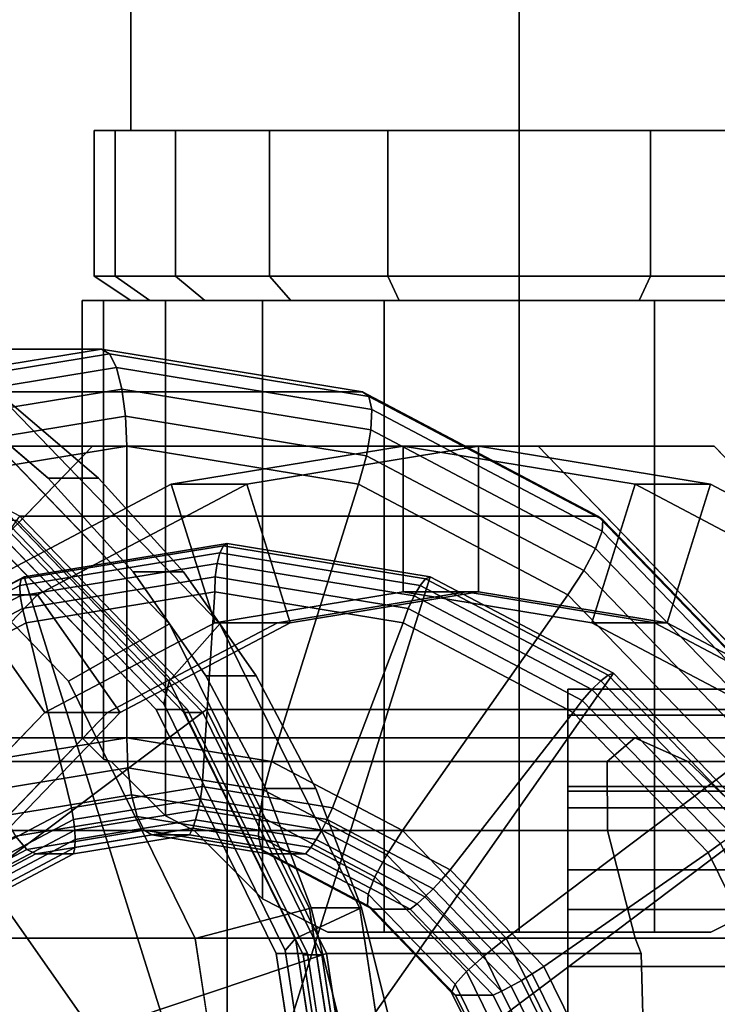
# Model space of a CAD drawing. Extents: x -62 to 376, y -116 to 57.
# Drawn here: x 3 to 17, y 5 to 25 of the extents above; entities that cross this region are included whole.
import ezdxf

# ---------------------------------------------------------------- set-up
doc = ezdxf.new("R2010")
doc.units = 0
doc.header["$MEASUREMENT"] = 0
doc.layers.add('$TD_AUDIT_GENERATED_(27)', color=7, linetype='Continuous')

# ---------------------------------------------------------------- blocks, each defined once
blk = doc.blocks.new('Block_Picture__17282')
at = {"layer": '$TD_AUDIT_GENERATED_(27)', "color": 42}
for points in [[(13, 22.5, 9.238), (13, 33.5, 9.238), (5, 33.5, 4.619), (5, 22.5, 4.619)], [(5, 22.5, 4.619), (5, 33.5, 4.619), (5, 33.5, -4.619), (5, 22.5, -4.619)], [(5, 22.5, -4.619), (5, 33.5, -4.619), (13, 33.5, -9.238), (13, 22.5, -9.238)], [(21, 22.5, 4.619), (21, 33.5, 4.619), (13, 33.5, 9.238), (13, 22.5, 9.238)], [(13, 22.5, -9.238), (13, 33.5, -9.238), (21, 33.5, -4.619), (21, 22.5, -4.619)], [(4.678, 19.5, 2.704), (4.678, 22.5, 2.704), (4.25, 22.5), (4.25, 19.5)], [(4.25, 19.5), (4.25, 22.5), (4.678, 22.5, -2.704), (4.678, 19.5, -2.704)], [(5.921, 19.5, 5.143), (5.921, 22.5, 5.143), (4.678, 22.5, 2.704), (4.678, 19.5, 2.704)], [(4.678, 19.5, -2.704), (4.678, 22.5, -2.704), (5.921, 22.5, -5.143), (5.921, 19.5, -5.143)], [(7.857, 19.5, 7.079), (7.857, 22.5, 7.079), (5.921, 22.5, 5.143), (5.921, 19.5, 5.143)], [(5.921, 19.5, -5.143), (5.921, 22.5, -5.143), (7.857, 22.5, -7.079), (7.857, 19.5, -7.079)], [(10.296, 19.5, 8.322), (10.296, 22.5, 8.322), (7.857, 22.5, 7.079), (7.857, 19.5, 7.079)], [(7.857, 19.5, -7.079), (7.857, 22.5, -7.079), (10.296, 22.5, -8.322), (10.296, 19.5, -8.322)], [(13, 19.5, 8.75), (13, 22.5, 8.75), (10.296, 22.5, 8.322), (10.296, 19.5, 8.322)], [(10.296, 19.5, -8.322), (10.296, 22.5, -8.322), (13, 22.5, -8.75), (13, 19.5, -8.75)], [(15.704, 19.5, 8.322), (15.704, 22.5, 8.322), (13, 22.5, 8.75), (13, 19.5, 8.75)], [(13, 19.5, -8.75), (13, 22.5, -8.75), (15.704, 22.5, -8.322), (15.704, 19.5, -8.322)], [(18.143, 19.5, 7.079), (18.143, 22.5, 7.079), (15.704, 22.5, 8.322), (15.704, 19.5, 8.322)], [(15.704, 19.5, -8.322), (15.704, 22.5, -8.322), (18.143, 22.5, -7.079), (18.143, 19.5, -7.079)], [(5.392, 19, 2.472), (4.678, 19.5, 2.704), (4.25, 19.5), (5, 19)], [(5, 19), (4.25, 19.5), (4.678, 19.5, -2.704), (5.392, 19, -2.472)], [(6.528, 19, 4.702), (5.921, 19.5, 5.143), (4.678, 19.5, 2.704), (5.392, 19, 2.472)], [(5.392, 19, -2.472), (4.678, 19.5, -2.704), (5.921, 19.5, -5.143), (6.528, 19, -4.702)], [(8.298, 19, 6.472), (7.857, 19.5, 7.079), (5.921, 19.5, 5.143), (6.528, 19, 4.702)], [(6.528, 19, -4.702), (5.921, 19.5, -5.143), (7.857, 19.5, -7.079), (8.298, 19, -6.472)], [(10.528, 19, 7.608), (10.296, 19.5, 8.322), (7.857, 19.5, 7.079), (8.298, 19, 6.472)], [(8.298, 19, -6.472), (7.857, 19.5, -7.079), (10.296, 19.5, -8.322), (10.528, 19, -7.608)], [(13, 19, 8), (13, 19.5, 8.75), (10.296, 19.5, 8.322), (10.528, 19, 7.608)], [(10.528, 19, -7.608), (10.296, 19.5, -8.322), (13, 19.5, -8.75), (13, 19, -8)], [(15.472, 19, 7.608), (15.704, 19.5, 8.322), (13, 19.5, 8.75), (13, 19, 8)], [(13, 19, -8), (13, 19.5, -8.75), (15.704, 19.5, -8.322), (15.472, 19, -7.608)], [(17.702, 19, 6.472), (18.143, 19.5, 7.079), (15.704, 19.5, 8.322), (15.472, 19, 7.608)], [(15.472, 19, -7.608), (15.704, 19.5, -8.322), (18.143, 19.5, -7.079), (17.702, 19, -6.472)], [(6.482, 10.521, -31.76), (6.094, 10.521, -33.209), (2.269, 14.481, -32.184), (2.657, 14.481, -30.735)], [(8.938, 5.531, -32.418), (8.55, 5.531, -33.867), (6.094, 10.521, -33.209), (6.482, 10.521, -31.76)], [(9.784, 0, -32.645), (9.396, 0, -34.094), (8.55, 5.531, -33.867), (8.938, 5.531, -32.418)]]:
    blk.add_3dface(points, dxfattribs=at)
at = {"layer": '$TD_AUDIT_GENERATED_(27)', "color": 42, "invisible_edges": 9}
for points in [[(13, 22.5), (4.678, 22.5, -2.704), (4.25, 22.5)], [(13, 22.5), (4.25, 22.5), (4.678, 22.5, 2.704)], [(13, 22.5), (5.921, 22.5, -5.143), (4.678, 22.5, -2.704)], [(13, 22.5), (4.678, 22.5, 2.704), (5.921, 22.5, 5.143)], [(13, 22.5), (13, 22.5, 9.238), (5, 22.5, 4.619)], [(13, 22.5), (5, 22.5, 4.619), (5, 22.5, -4.619)], [(13, 22.5), (5, 22.5, -4.619), (13, 22.5, -9.238)], [(13, 22.5), (7.857, 22.5, -7.079), (5.921, 22.5, -5.143)], [(13, 22.5), (5.921, 22.5, 5.143), (7.857, 22.5, 7.079)], [(13, 22.5), (10.296, 22.5, -8.322), (7.857, 22.5, -7.079)], [(13, 22.5), (7.857, 22.5, 7.079), (10.296, 22.5, 8.322)], [(13, 22.5), (13, 22.5, -8.75), (10.296, 22.5, -8.322)], [(13, 22.5), (10.296, 22.5, 8.322), (13, 22.5, 8.75)], [(13, 22.5), (21.75, 22.5), (21.322, 22.5, -2.704)], [(13, 22.5), (21.322, 22.5, -2.704), (20.079, 22.5, -5.143)], [(13, 22.5), (20.079, 22.5, -5.143), (18.143, 22.5, -7.079)], [(13, 22.5), (18.143, 22.5, -7.079), (15.704, 22.5, -8.322)], [(13, 22.5), (15.704, 22.5, -8.322), (13, 22.5, -8.75)], [(13, 22.5), (13, 22.5, 8.75), (15.704, 22.5, 8.322)], [(13, 22.5), (15.704, 22.5, 8.322), (18.143, 22.5, 7.079)], [(13, 22.5), (18.143, 22.5, 7.079), (20.079, 22.5, 5.143)], [(13, 22.5), (20.079, 22.5, 5.143), (21.322, 22.5, 2.704)], [(13, 22.5), (21.322, 22.5, 2.704), (21.75, 22.5)], [(13, 22.5), (21, 22.5, -4.619), (21, 22.5, 4.619)], [(13, 22.5), (21, 22.5, 4.619), (13, 22.5, 9.238)], [(13, 22.5), (13, 22.5, -9.238), (21, 22.5, -4.619)], [(13, 19.5), (4.678, 19.5, -2.704), (4.25, 19.5)], [(13, 19.5), (4.25, 19.5), (4.678, 19.5, 2.704)], [(13, 19.5), (4.678, 19.5, 2.704), (4.25, 19.5)], [(13, 19.5), (4.25, 19.5), (4.678, 19.5, -2.704)], [(13, 19.5), (5.921, 19.5, -5.143), (4.678, 19.5, -2.704)], [(13, 19.5), (4.678, 19.5, 2.704), (5.921, 19.5, 5.143)], [(13, 19.5), (5.921, 19.5, 5.143), (4.678, 19.5, 2.704)], [(13, 19.5), (4.678, 19.5, -2.704), (5.921, 19.5, -5.143)], [(13, 19.5), (7.857, 19.5, -7.079), (5.921, 19.5, -5.143)], [(13, 19.5), (5.921, 19.5, 5.143), (7.857, 19.5, 7.079)], [(13, 19.5), (7.857, 19.5, 7.079), (5.921, 19.5, 5.143)], [(13, 19.5), (5.921, 19.5, -5.143), (7.857, 19.5, -7.079)], [(13, 19.5), (10.296, 19.5, -8.322), (7.857, 19.5, -7.079)], [(13, 19.5), (7.857, 19.5, 7.079), (10.296, 19.5, 8.322)], [(13, 19.5), (10.296, 19.5, 8.322), (7.857, 19.5, 7.079)], [(13, 19.5), (7.857, 19.5, -7.079), (10.296, 19.5, -8.322)], [(13, 19.5), (13, 19.5, -8.75), (10.296, 19.5, -8.322)], [(13, 19.5), (10.296, 19.5, 8.322), (13, 19.5, 8.75)], [(13, 19.5), (13, 19.5, 8.75), (10.296, 19.5, 8.322)], [(13, 19.5), (10.296, 19.5, -8.322), (13, 19.5, -8.75)], [(13, 19.5), (21.75, 19.5), (21.322, 19.5, -2.704)], [(13, 19.5), (21.322, 19.5, -2.704), (20.079, 19.5, -5.143)], [(13, 19.5), (20.079, 19.5, -5.143), (18.143, 19.5, -7.079)], [(13, 19.5), (18.143, 19.5, -7.079), (15.704, 19.5, -8.322)], [(13, 19.5), (15.704, 19.5, -8.322), (13, 19.5, -8.75)], [(13, 19.5), (13, 19.5, 8.75), (15.704, 19.5, 8.322)], [(13, 19.5), (15.704, 19.5, 8.322), (18.143, 19.5, 7.079)], [(13, 19.5), (18.143, 19.5, 7.079), (20.079, 19.5, 5.143)], [(13, 19.5), (20.079, 19.5, 5.143), (21.322, 19.5, 2.704)], [(13, 19.5), (21.322, 19.5, 2.704), (21.75, 19.5)], [(13, 19.5), (21.75, 19.5), (21.322, 19.5, 2.704)], [(13, 19.5), (21.322, 19.5, 2.704), (20.079, 19.5, 5.143)], [(13, 19.5), (20.079, 19.5, 5.143), (18.143, 19.5, 7.079)], [(13, 19.5), (18.143, 19.5, 7.079), (15.704, 19.5, 8.322)], [(13, 19.5), (15.704, 19.5, 8.322), (13, 19.5, 8.75)], [(13, 19.5), (13, 19.5, -8.75), (15.704, 19.5, -8.322)], [(13, 19.5), (15.704, 19.5, -8.322), (18.143, 19.5, -7.079)], [(13, 19.5), (18.143, 19.5, -7.079), (20.079, 19.5, -5.143)], [(13, 19.5), (20.079, 19.5, -5.143), (21.322, 19.5, -2.704)], [(13, 19.5), (21.322, 19.5, -2.704), (21.75, 19.5)], [(13, 19), (5.392, 19, 2.472), (5, 19)], [(13, 19), (5, 19), (5.392, 19, -2.472)], [(13, 19), (6.528, 19, 4.702), (5.392, 19, 2.472)], [(13, 19), (5.392, 19, -2.472), (6.528, 19, -4.702)], [(13, 19), (8.298, 19, 6.472), (6.528, 19, 4.702)], [(13, 19), (6.528, 19, -4.702), (8.298, 19, -6.472)], [(13, 19), (10.528, 19, 7.608), (8.298, 19, 6.472)], [(13, 19), (8.298, 19, -6.472), (10.528, 19, -7.608)], [(13, 19), (13, 19, 8), (10.528, 19, 7.608)], [(13, 19), (10.528, 19, -7.608), (13, 19, -8)], [(13, 19), (21, 19), (20.608, 19, 2.472)], [(13, 19), (20.608, 19, 2.472), (19.472, 19, 4.702)], [(13, 19), (19.472, 19, 4.702), (17.702, 19, 6.472)], [(13, 19), (17.702, 19, 6.472), (15.472, 19, 7.608)], [(13, 19), (15.472, 19, 7.608), (13, 19, 8)], [(13, 19), (13, 19, -8), (15.472, 19, -7.608)], [(13, 19), (15.472, 19, -7.608), (17.702, 19, -6.472)], [(13, 19), (17.702, 19, -6.472), (19.472, 19, -4.702)], [(13, 19), (19.472, 19, -4.702), (20.608, 19, -2.472)], [(13, 19), (20.608, 19, -2.472), (21, 19)], [(-7.894, 0, -29.461), (2.269, 14.481, -32.184), (6.094, 10.521, -33.209)], [(-7.506, 0, -28.012), (6.482, 10.521, -31.76), (2.657, 14.481, -30.735)], [(-7.894, 0, -29.461), (6.094, 10.521, -33.209), (8.55, 5.531, -33.867)], [(-7.506, 0, -28.012), (8.938, 5.531, -32.418), (6.482, 10.521, -31.76)], [(-7.894, 0, -29.461), (8.55, 5.531, -33.867), (9.396, 0, -34.094)], [(-7.506, 0, -28.012), (9.784, 0, -32.645), (8.938, 5.531, -32.418)]]:
    blk.add_3dface(points, dxfattribs=at)
at = {"layer": '$TD_AUDIT_GENERATED_(27)', "color": 40}
for points, invisible_edges in [([(13, 19), (4.44, 19, -2.781), (4, 19)], 9), ([(13, 19), (4, 19), (4.44, 19, 2.781)], 9), ([(4.44, 19, 2.781), (4, 10), (4.44, 9.56, 2.781)], 1), ([(4.44, 19, 2.781), (4, 19), (4, 10)], 8), ([(4, 19), (4.44, 9.56, -2.781), (4, 10)], 1), ([(4, 19), (4.44, 19, -2.781), (4.44, 9.56, -2.781)], 8), ([(13, 19), (5.719, 19, -5.29), (4.44, 19, -2.781)], 9), ([(13, 19), (4.44, 19, 2.781), (5.719, 19, 5.29)], 9), ([(5.719, 19, 5.29), (4.44, 9.56, 2.781), (4.598, 9.511, 3.09)], 9), ([(5.719, 19, 5.29), (4.44, 19, 2.781), (4.44, 9.56, 2.781)], 8), ([(4.44, 19, -2.781), (5.719, 8.39, -5.29), (4.598, 9.511, -3.09)], 9), ([(4.44, 19, -2.781), (4.598, 9.511, -3.09), (4.44, 9.56, -2.781)], 1), ([(4.44, 19, -2.781), (5.719, 19, -5.29), (5.719, 8.39, -5.29)], 8), ([(5.719, 19, 5.29), (4.598, 9.511, 3.09), (5.719, 8.39, 5.29)], 1), ([(13, 19), (7.71, 19, -7.281), (5.719, 19, -5.29)], 9), ([(13, 19), (5.719, 19, 5.29), (7.71, 19, 7.281)], 9), ([(7.71, 19, 7.281), (5.719, 8.39, 5.29), (6.307, 8.09, 5.878)], 9), ([(7.71, 19, 7.281), (5.719, 19, 5.29), (5.719, 8.39, 5.29)], 8), ([(5.719, 19, -5.29), (7.71, 6.687, -7.281), (6.307, 8.09, -5.878)], 9), ([(5.719, 19, -5.29), (6.307, 8.09, -5.878), (5.719, 8.39, -5.29)], 1), ([(5.719, 19, -5.29), (7.71, 19, -7.281), (7.71, 6.687, -7.281)], 8), ([(7.71, 19, 7.281), (6.307, 8.09, 5.878), (7.71, 6.687, 7.281)], 1), ([(13, 19), (10.219, 19, -8.56), (7.71, 19, -7.281)], 9), ([(13, 19), (7.71, 19, 7.281), (10.219, 19, 8.56)], 9), ([(7.71, 19, 7.281), (10.219, 6, 8.56), (10.219, 19, 8.56)], 1), ([(7.71, 19, 7.281), (9.058, 6, 7.968), (10.219, 6, 8.56)], 9), ([(7.71, 19, 7.281), (7.71, 6.687, 7.281), (9.058, 6, 7.968)], 8), ([(7.71, 19, -7.281), (9.058, 6, -7.968), (7.71, 6.687, -7.281)], 1), ([(7.71, 19, -7.281), (10.219, 6, -8.56), (9.058, 6, -7.968)], 9), ([(7.71, 19, -7.281), (10.219, 19, -8.56), (10.219, 6, -8.56)], 8), ([(13, 19), (13, 19, -9), (10.219, 19, -8.56)], 9), ([(13, 19), (10.219, 19, 8.56), (13, 19, 9)], 9), ([(13, 19), (13, 19, 9), (15.781, 19, 8.56)], 9), ([(13, 19), (15.781, 19, 8.56), (18.29, 19, 7.281)], 9), ([(13, 19), (18.29, 19, 7.281), (20.281, 19, 5.29)], 9), ([(13, 19), (20.281, 19, 5.29), (21.56, 19, 2.781)], 9), ([(13, 19), (21.56, 19, 2.781), (22, 19)], 9), ([(13, 19), (22, 19), (21.56, 19, -2.781)], 9), ([(13, 19), (21.56, 19, -2.781), (20.281, 19, -5.29)], 9), ([(13, 19), (20.281, 19, -5.29), (18.29, 19, -7.281)], 9), ([(13, 19), (18.29, 19, -7.281), (15.781, 19, -8.56)], 9), ([(13, 19), (15.781, 19, -8.56), (13, 19, -9)], 9), ([(18.29, 19, -7.281), (15.781, 6, -8.56), (15.781, 19, -8.56)], 1), ([(18.29, 19, -7.281), (16.942, 6, -7.968), (15.781, 6, -8.56)], 9), ([(18.29, 19, 7.281), (15.781, 6, 8.56), (16.942, 6, 7.968)], 9), ([(18.29, 19, 7.281), (15.781, 19, 8.56), (15.781, 6, 8.56)], 8), ([(18.29, 19, -7.281), (18.29, 6.687, -7.281), (16.942, 6, -7.968)], 8), ([(18.29, 19, 7.281), (16.942, 6, 7.968), (18.29, 6.687, 7.281)], 1), ([(6.56, 10.58, -31.781), (15.382, 10), (14.812, 9.511, -3.09)], 9), ([(6.56, 10.58, -31.781), (14.812, 9.511, -3.09), (9.03, 5.562, -32.443)], 3), ([(18.466, 10.58, 12.652), (15.382, 10), (6.56, 10.58, -31.781)], 3), ([(18.466, 10.58, 12.652), (16.468, 9.511, 3.09), (15.382, 10)], 9), ([(20.936, 5.562, 11.99), (16.468, 9.511, 3.09), (18.466, 10.58, 12.652)], 3), ([(-15.382, 10), (-16.468, 9.511, -3.09), (15.382, 10)], 2), ([(-16.468, 9.511, -3.09), (14.812, 9.511, -3.09), (15.382, 10)], 8), ([(-14.812, 9.511, 3.09), (-15.382, 10), (16.468, 9.511, 3.09)], 2), ([(-15.382, 10), (15.382, 10), (16.468, 9.511, 3.09)], 8), ([(22, 10), (21.56, 9.56, 2.781), (4, 10)], 2), ([(21.56, 9.56, 2.781), (21.402, 9.511, 3.09), (4, 10)], 10), ([(4, 10), (21.402, 9.511, 3.09), (4.44, 9.56, 2.781)], 3), ([(4, 10), (4.44, 9.56, -2.781), (22, 10)], 2), ([(4.44, 9.56, -2.781), (4.598, 9.511, -3.09), (22, 10)], 10), ([(21.56, 9.56, -2.781), (22, 10), (4.598, 9.511, -3.09)], 10), ([(21.402, 9.511, 3.09), (4.598, 9.511, 3.09), (4.44, 9.56, 2.781)], 8), ([(21.402, 9.511, -3.09), (21.56, 9.56, -2.781), (4.598, 9.511, -3.09)], 2), ([(-16.468, 9.511, -3.09), (-17.964, 8.09, -5.878), (14.812, 9.511, -3.09)], 2), ([(-17.964, 8.09, -5.878), (14.814, 8.09, -5.878), (14.812, 9.511, -3.09)], 8), ([(-14.815, 8.09, 5.878), (-14.812, 9.511, 3.09), (17.964, 8.09, 5.878)], 2), ([(-14.812, 9.511, 3.09), (16.468, 9.511, 3.09), (17.964, 8.09, 5.878)], 8), ([(21.402, 9.511, 3.09), (20.281, 8.39, 5.29), (4.598, 9.511, 3.09)], 2), ([(20.281, 8.39, 5.29), (19.693, 8.09, 5.878), (4.598, 9.511, 3.09)], 10), ([(4.598, 9.511, 3.09), (19.693, 8.09, 5.878), (5.719, 8.39, 5.29)], 3), ([(4.598, 9.511, -3.09), (5.719, 8.39, -5.29), (21.402, 9.511, -3.09)], 2), ([(5.719, 8.39, -5.29), (6.307, 8.09, -5.878), (21.402, 9.511, -3.09)], 10), ([(20.281, 8.39, -5.29), (21.402, 9.511, -3.09), (6.307, 8.09, -5.878)], 10), ([(14.814, 8.09, -5.878), (9.03, 5.562, -32.443), (14.812, 9.511, -3.09)], 3), ([(20.936, 5.562, 11.99), (17.964, 8.09, 5.878), (16.468, 9.511, 3.09)], 9), ([(19.693, 8.09, 5.878), (6.307, 8.09, 5.878), (5.719, 8.39, 5.29)], 8), ([(19.693, 8.09, -5.878), (20.281, 8.39, -5.29), (6.307, 8.09, -5.878)], 2), ([(-17.964, 8.09, -5.878), (-19.724, 5.878, -8.09), (14.814, 8.09, -5.878)], 2), ([(-19.724, 5.878, -8.09), (15.389, 5.878, -8.09), (14.814, 8.09, -5.878)], 8), ([(-15.389, 5.878, 8.09), (-14.815, 8.09, 5.878), (19.724, 5.878, 8.09)], 2), ([(-14.815, 8.09, 5.878), (17.964, 8.09, 5.878), (19.724, 5.878, 8.09)], 8), ([(19.693, 8.09, 5.878), (18.29, 6.687, 7.281), (6.307, 8.09, 5.878)], 2), ([(18.29, 6.687, 7.281), (16.942, 6, 7.968), (6.307, 8.09, 5.878)], 10), ([(6.307, 8.09, 5.878), (16.942, 6, 7.968), (7.71, 6.687, 7.281)], 3), ([(6.307, 8.09, -5.878), (7.71, 6.687, -7.281), (19.693, 8.09, -5.878)], 2), ([(7.71, 6.687, -7.281), (9.058, 6, -7.968), (19.693, 8.09, -5.878)], 10), ([(9.03, 5.562, -32.443), (14.814, 8.09, -5.878), (15.389, 5.878, -8.09)], 9), ([(19.693, 8.09, -5.878), (9.058, 6, -7.968), (18.29, 6.687, -7.281)], 3), ([(16.942, 6, 7.968), (9.058, 6, 7.968), (7.71, 6.687, 7.281)], 8), ([(9.058, 6, -7.968), (16.942, 6, -7.968), (18.29, 6.687, -7.281)], 8), ([(15.512, 5.562, -8.251), (15.389, 5.878, -8.09), (-20.677, 3.09, -9.511)], 10), ([(-20.677, 3.09, -9.511), (15.389, 5.878, -8.09), (-19.934, 5.562, -8.251)], 3), ([(15.389, 5.878, -8.09), (-19.724, 5.878, -8.09), (-19.934, 5.562, -8.251)], 8), ([(-15.512, 5.562, 8.251), (-15.389, 5.878, 8.09), (20.677, 3.09, 9.511)], 10), ([(19.934, 5.562, 8.251), (20.677, 3.09, 9.511), (-15.389, 5.878, 8.09)], 10), ([(19.724, 5.878, 8.09), (19.934, 5.562, 8.251), (-15.389, 5.878, 8.09)], 2), ([(9.03, 5.562, -32.443), (15.389, 5.878, -8.09), (15.512, 5.562, -8.251)], 1), ([(9.058, 6, 7.968), (10.411, 6, 7.968), (10.219, 6, 8.56)], 2), ([(10.411, 6, -7.968), (9.058, 6, -7.968), (10.219, 6, -8.56)], 8), ([(13, 6, 9), (10.219, 6, 8.56), (10.411, 6, 7.968)], 10), ([(10.219, 6, -8.56), (13, 6, -7.968), (10.411, 6, -7.968)], 9), ([(10.219, 6, -8.56), (13, 6, -9), (13, 6, -7.968)], 10), ([(13, 6, 9), (10.411, 6, 7.968), (13, 6, 7.968)], 9), ([(13, 6, -9), (15.589, 6, -7.968), (13, 6, -7.968)], 9), ([(13, 6, -9), (15.781, 6, -8.56), (15.589, 6, -7.968)], 10), ([(15.781, 6, 8.56), (13, 6, 7.968), (15.589, 6, 7.968)], 9), ([(15.781, 6, 8.56), (13, 6, 9), (13, 6, 7.968)], 10), ([(16.942, 6, -7.968), (15.589, 6, -7.968), (15.781, 6, -8.56)], 2), ([(15.589, 6, 7.968), (16.942, 6, 7.968), (15.781, 6, 8.56)], 8), ([(15.58, 3.09, -9.511), (15.512, 5.562, -8.251), (-20.677, 3.09, -9.511)], 2), ([(-15.58, 3.09, 9.511), (-15.512, 5.562, 8.251), (20.677, 3.09, 9.511)], 2), ([(15.512, 5.562, -8.251), (9.881, 0, -32.671), (9.03, 5.562, -32.443)], 1), ([(9.881, 0, -32.671), (15.512, 5.562, -8.251), (15.58, 3.09, -9.511)], 9)]:
    blk.add_3dface(points, dxfattribs=dict(at, invisible_edges=invisible_edges))
for points in [[(13, 6, 9), (13, 19, 9), (10.219, 19, 8.56), (10.219, 6, 8.56)], [(10.219, 6, -8.56), (10.219, 19, -8.56), (13, 19, -9), (13, 6, -9)], [(13, 6, -9), (13, 19, -9), (15.781, 19, -8.56), (15.781, 6, -8.56)], [(15.781, 6, 8.56), (15.781, 19, 8.56), (13, 19, 9), (13, 6, 9)], [(-7.506, 18, -28.012), (-12.879, 17.119, -26.572), (-0.973, 17.119, 17.86), (4.4, 18, 16.421)], [(-2.133, 17.119, -29.451), (-7.506, 18, -28.012), (4.4, 18, 16.421), (9.773, 17.119, 14.981)], [(4.4, 18, 16.421), (-0.973, 17.119, 17.86), (-0.784, 17.026, 18.45), (4.56, 17.902, 17.018)], [(4.56, 17.902, 17.018), (-0.784, 17.026, 18.45), (-0.555, 16.756, 18.965), (4.704, 17.618, 17.556)], [(9.773, 17.119, 14.981), (4.4, 18, 16.421), (4.56, 17.902, 17.018), (9.903, 17.026, 15.586)], [(9.903, 17.026, 15.586), (4.56, 17.902, 17.018), (4.704, 17.618, 17.556), (9.963, 16.756, 16.147)], [(4.704, 17.618, 17.556), (-0.555, 16.756, 18.965), (-0.308, 16.335, 19.357), (4.819, 17.176, 17.984)], [(9.963, 16.756, 16.147), (4.704, 17.618, 17.556), (4.819, 17.176, 17.984), (9.945, 16.335, 16.61)], [(2.714, 14.562, -30.75), (-2.133, 17.119, -29.451), (9.773, 17.119, 14.981), (14.62, 14.562, 13.682)], [(4.819, 17.176, 17.984), (-0.308, 16.335, 19.357), (-0.068, 15.805, 19.587), (4.892, 16.618, 18.258)], [(9.945, 16.335, 16.61), (4.819, 17.176, 17.984), (4.892, 16.618, 18.258), (9.852, 15.805, 16.929)], [(14.62, 14.562, 13.682), (9.773, 17.119, 14.981), (9.903, 17.026, 15.586), (14.724, 14.483, 14.294)], [(14.724, 14.483, 14.294), (9.903, 17.026, 15.586), (9.963, 16.756, 16.147), (14.707, 14.253, 14.876)], [(4.892, 16.618, 18.258), (-0.068, 15.805, 19.587), (0.142, 15.217, 19.632), (4.918, 16, 18.353)], [(9.852, 15.805, 16.929), (4.892, 16.618, 18.258), (4.918, 16, 18.353), (9.693, 15.217, 17.073)], [(14.707, 14.253, 14.876), (9.963, 16.756, 16.147), (9.945, 16.335, 16.61), (14.57, 13.895, 15.371)], [(14.57, 13.895, 15.371), (9.945, 16.335, 16.61), (9.852, 15.805, 16.929), (14.327, 13.444, 15.73)], [(4.918, 16, 18.353), (0.142, 15.217, 19.632), (1.933, 9.511, 19.152), (4.918, 10, 18.353)], [(9.693, 15.217, 17.073), (4.918, 16, 18.353), (4.918, 10, 18.353), (7.902, 9.511, 17.553)], [(14.327, 13.444, 15.73), (9.852, 15.805, 16.929), (9.693, 15.217, 17.073), (14.002, 12.944, 15.919)], [(14.002, 12.944, 15.919), (9.693, 15.217, 17.073), (7.902, 9.511, 17.553), (10.595, 8.09, 16.831)], [(-7.506, 0, -28.012), (2.714, 14.562, -30.75), (6.56, 10.58, -31.781)], [(6.56, 10.58, -31.781), (2.714, 14.562, -30.75), (14.62, 14.562, 13.682), (18.466, 10.58, 12.652)], [(18.466, 10.58, 12.652), (14.62, 14.562, 13.682), (14.724, 14.483, 14.294), (18.549, 10.523, 13.269)], [(18.549, 10.523, 13.269), (14.724, 14.483, 14.294), (14.707, 14.253, 14.876), (18.472, 10.356, 13.867)], [(18.472, 10.356, 13.867), (14.707, 14.253, 14.876), (14.57, 13.895, 15.371), (18.241, 10.096, 14.387)], [(6.908, 13.951, 25.782), (2.744, 13.268, 26.897), (2.809, 13.315, 27.2), (6.988, 14, 26.08)], [(6.988, 14, 26.08), (2.809, 13.315, 27.2), (6.988, 0, 26.08)], [(11.072, 13.268, 24.666), (6.908, 13.951, 25.782), (6.988, 14, 26.08), (11.167, 13.315, 24.96)], [(11.167, 13.315, 24.96), (6.988, 14, 26.08), (6.988, 0, 26.08)], [(6.836, 13.809, 25.512), (2.714, 13.133, 26.617), (2.744, 13.268, 26.897), (6.908, 13.951, 25.782)], [(6.779, 13.588, 25.299), (2.723, 12.923, 26.385), (2.714, 13.133, 26.617), (6.836, 13.809, 25.512)], [(10.834, 12.923, 24.212), (6.779, 13.588, 25.299), (6.836, 13.809, 25.512), (10.958, 13.133, 24.408)], [(10.958, 13.133, 24.408), (6.836, 13.809, 25.512), (6.908, 13.951, 25.782), (11.072, 13.268, 24.666)], [(18.241, 10.096, 14.387), (14.57, 13.895, 15.371), (14.327, 13.444, 15.73), (17.878, 9.768, 14.778)], [(6.742, 13.309, 25.161), (2.769, 12.658, 26.226), (2.723, 12.923, 26.385), (6.779, 13.588, 25.299)], [(10.715, 12.658, 24.097), (6.742, 13.309, 25.161), (6.779, 13.588, 25.299), (10.834, 12.923, 24.212)], [(17.878, 9.768, 14.778), (14.327, 13.444, 15.73), (14.002, 12.944, 15.919), (17.421, 9.405, 15.002)], [(2.744, 13.268, 26.897), (-1.013, 11.287, 27.904), (-0.96, 11.326, 28.21), (2.809, 13.315, 27.2)], [(2.714, 13.133, 26.617), (-1.004, 11.172, 27.613), (-1.013, 11.287, 27.904), (2.744, 13.268, 26.897)], [(2.809, 13.315, 27.2), (-0.96, 11.326, 28.21), (6.988, 0, 26.08)], [(6.729, 13, 25.114), (2.849, 12.364, 26.154), (2.769, 12.658, 26.226), (6.742, 13.309, 25.161)], [(10.61, 12.364, 24.074), (6.729, 13, 25.114), (6.742, 13.309, 25.161), (10.715, 12.658, 24.097)], [(14.937, 11.326, 23.95), (11.167, 13.315, 24.96), (6.988, 0, 26.08)], [(14.676, 11.172, 23.411), (10.958, 13.133, 24.408), (11.072, 13.268, 24.666), (14.829, 11.287, 23.659)], [(14.829, 11.287, 23.659), (11.072, 13.268, 24.666), (11.167, 13.315, 24.96), (14.937, 11.326, 23.95)], [(2.723, 12.923, 26.385), (-0.936, 10.993, 27.366), (-1.004, 11.172, 27.613), (2.714, 13.133, 26.617)], [(6.47, 9, 24.148), (3.784, 8.56, 24.868), (2.849, 12.364, 26.154), (6.729, 13, 25.114)], [(9.157, 8.56, 23.428), (6.47, 9, 24.148), (6.729, 13, 25.114), (10.61, 12.364, 24.074)], [(14.493, 10.993, 23.231), (10.834, 12.923, 24.212), (10.958, 13.133, 24.408), (14.676, 11.172, 23.411)], [(2.769, 12.658, 26.226), (-0.814, 10.767, 27.186), (-0.936, 10.993, 27.366), (2.723, 12.923, 26.385)], [(17.421, 9.405, 15.002), (14.002, 12.944, 15.919), (10.595, 8.09, 16.831), (12.732, 5.878, 16.259)], [(14.298, 10.767, 23.137), (10.715, 12.658, 24.097), (10.834, 12.923, 24.212), (14.493, 10.993, 23.231)], [(2.849, 12.364, 26.154), (-0.652, 10.517, 27.092), (-0.814, 10.767, 27.186), (2.769, 12.658, 26.226)], [(14.11, 10.517, 23.136), (10.61, 12.364, 24.074), (10.715, 12.658, 24.097), (14.298, 10.767, 23.137)], [(3.784, 8.56, 24.868), (1.361, 7.281, 25.517), (-0.652, 10.517, 27.092), (2.849, 12.364, 26.154)], [(11.58, 7.281, 22.779), (9.157, 8.56, 23.428), (10.61, 12.364, 24.074), (14.11, 10.517, 23.136)], [(-0.96, 11.326, 28.21), (-3.952, 8.229, 29.011), (6.988, 0, 26.08)], [(17.928, 8.229, 23.149), (14.937, 11.326, 23.95), (6.988, 0, 26.08)], [(17.397, 7.987, 22.453), (14.493, 10.993, 23.231), (14.676, 11.172, 23.411), (17.627, 8.117, 22.621)], [(17.627, 8.117, 22.621), (14.676, 11.172, 23.411), (14.829, 11.287, 23.659), (17.81, 8.2, 22.86)], [(17.81, 8.2, 22.86), (14.829, 11.287, 23.659), (14.937, 11.326, 23.95), (17.928, 8.229, 23.149)], [(14, 8.56, -2.781), (14, 9), (14, 11), (14, 10.462, -3.399)], [(14, 9), (14, 8.56, 2.781), (14, 10.462, 3.399), (14, 11)], [(19, 10.462, -3.399), (14, 10.462, -3.399), (14, 11), (19, 11)], [(19, 11), (14, 11), (14, 10.462, 3.399), (19, 10.462, 3.399)], [(17.142, 7.823, 22.375), (14.298, 10.767, 23.137), (14.493, 10.993, 23.231), (17.397, 7.987, 22.453)], [(16.888, 7.641, 22.392), (14.11, 10.517, 23.136), (14.298, 10.767, 23.137), (17.142, 7.823, 22.375)], [(-7.506, 0, -28.012), (6.56, 10.58, -31.781), (9.03, 5.562, -32.443)], [(13.504, 5.29, 22.264), (11.58, 7.281, 22.779), (14.11, 10.517, 23.136), (16.888, 7.641, 22.392)], [(14, 7.281, -5.29), (14, 8.56, -2.781), (14, 10.462, -3.399), (14, 8.899, -6.466)], [(14, 8.56, 2.781), (14, 7.281, 5.29), (14, 8.899, 6.466), (14, 10.462, 3.399)], [(19, 8.899, -6.466), (14, 8.899, -6.466), (14, 10.462, -3.399), (19, 10.462, -3.399)], [(19, 10.462, 3.399), (14, 10.462, 3.399), (14, 8.899, 6.466), (19, 8.899, 6.466)], [(4.918, 10, 18.353), (1.933, 9.511, 19.152), (2.142, 8.923, 19.198), (4.943, 9.382, 18.447)], [(7.902, 9.511, 17.553), (4.918, 10, 18.353), (4.943, 9.382, 18.447), (7.743, 8.923, 17.697)], [(4.943, 9.382, 18.447), (2.142, 8.923, 19.198), (2.382, 8.393, 19.427), (5.016, 8.824, 18.722)], [(7.743, 8.923, 17.697), (4.943, 9.382, 18.447), (5.016, 8.824, 18.722), (7.65, 8.393, 18.016)], [(10.595, 8.09, 16.831), (7.902, 9.511, 17.553), (7.743, 8.923, 17.697), (10.27, 7.59, 17.02)], [(19.616, 4.944, 14.414), (17.421, 9.405, 15.002), (12.732, 5.878, 16.259), (14.104, 3.09, 15.891)], [(6.435, 8.746, 24.015), (3.824, 8.318, 24.715), (3.784, 8.56, 24.868), (6.47, 9, 24.148)], [(9.045, 8.318, 23.316), (6.435, 8.746, 24.015), (6.47, 9, 24.148), (9.157, 8.56, 23.428)], [(10.27, 7.59, 17.02), (7.743, 8.923, 17.697), (7.65, 8.393, 18.016), (10.027, 7.139, 17.379)], [(19, 8.56, 2.781), (14, 8.56, 2.781), (14, 9), (19, 9)], [(19, 9), (14, 9), (14, 8.56, -2.781), (19, 8.56, -2.781)], [(5.016, 8.824, 18.722), (2.382, 8.393, 19.427), (2.629, 7.972, 19.819), (5.131, 8.382, 19.149)], [(6.39, 8.514, 23.848), (3.849, 8.098, 24.529), (3.824, 8.318, 24.715), (6.435, 8.746, 24.015)], [(7.65, 8.393, 18.016), (5.016, 8.824, 18.722), (5.131, 8.382, 19.149), (7.633, 7.972, 18.479)], [(8.932, 8.098, 23.168), (6.39, 8.514, 23.848), (6.435, 8.746, 24.015), (9.045, 8.318, 23.316)], [(14, 5.29, -7.281), (14, 7.281, -5.29), (14, 8.899, -6.466), (14, 6.466, -8.899)], [(14, 7.281, 5.29), (14, 5.29, 7.281), (14, 6.466, 8.899), (14, 8.899, 6.466)], [(19, 6.466, -8.899), (14, 6.466, -8.899), (14, 8.899, -6.466), (19, 8.899, -6.466)], [(19, 8.899, 6.466), (14, 8.899, 6.466), (14, 6.466, 8.899), (19, 6.466, 8.899)], [(3.824, 8.318, 24.715), (1.469, 7.076, 25.346), (1.361, 7.281, 25.517), (3.784, 8.56, 24.868)], [(6.337, 8.31, 23.651), (3.857, 7.904, 24.316), (3.849, 8.098, 24.529), (6.39, 8.514, 23.848)], [(8.818, 7.904, 22.987), (6.337, 8.31, 23.651), (6.39, 8.514, 23.848), (8.932, 8.098, 23.168)], [(11.4, 7.076, 22.685), (9.045, 8.318, 23.316), (9.157, 8.56, 23.428), (11.58, 7.281, 22.779)], [(19, 7.281, 5.29), (14, 7.281, 5.29), (14, 8.56, 2.781), (19, 8.56, 2.781)], [(19, 8.56, -2.781), (14, 8.56, -2.781), (14, 7.281, -5.29), (19, 7.281, -5.29)], [(3.849, 8.098, 24.529), (1.556, 6.888, 25.144), (1.469, 7.076, 25.346), (3.824, 8.318, 24.715)], [(5.131, 8.382, 19.149), (2.629, 7.972, 19.819), (2.858, 7.702, 20.335), (5.275, 8.098, 19.687)], [(6.277, 8.138, 23.428), (3.848, 7.739, 24.078), (3.857, 7.904, 24.316), (6.337, 8.31, 23.651)], [(7.633, 7.972, 18.479), (5.131, 8.382, 19.149), (5.275, 8.098, 19.687), (7.692, 7.702, 19.04)], [(8.706, 7.739, 22.777), (6.277, 8.138, 23.428), (6.337, 8.31, 23.651), (8.818, 7.904, 22.987)], [(10.027, 7.139, 17.379), (7.65, 8.393, 18.016), (7.633, 7.972, 18.479), (9.89, 6.781, 17.874)], [(11.224, 6.888, 22.553), (8.932, 8.098, 23.168), (9.045, 8.318, 23.316), (11.4, 7.076, 22.685)], [(-3.952, 8.229, 29.011), (-5.873, 4.326, 29.526), (6.988, 0, 26.08)], [(6.212, 8, 23.182), (3.824, 7.608, 23.822), (3.848, 7.739, 24.078), (6.277, 8.138, 23.428)], [(8.6, 7.608, 22.542), (6.212, 8, 23.182), (6.277, 8.138, 23.428), (8.706, 7.739, 22.777)], [(19.849, 4.326, 22.634), (17.928, 8.229, 23.149), (6.988, 0, 26.08)], [(2.629, 7.972, 19.819), (0.372, 6.781, 20.424), (0.678, 6.551, 20.919), (2.858, 7.702, 20.335)], [(3.857, 7.904, 24.316), (1.619, 6.723, 24.915), (1.556, 6.888, 25.144), (3.849, 8.098, 24.529)], [(3.848, 7.739, 24.078), (1.657, 6.583, 24.666), (1.619, 6.723, 24.915), (3.857, 7.904, 24.316)], [(5.275, 8.098, 19.687), (2.858, 7.702, 20.335), (3.047, 7.608, 20.924), (5.435, 8, 20.284)], [(5.435, 8, 20.284), (3.047, 7.608, 20.924), (3.824, 7.608, 23.822), (6.212, 8, 23.182)], [(7.692, 7.702, 19.04), (5.275, 8.098, 19.687), (5.435, 8, 20.284), (7.823, 7.608, 19.645)], [(7.823, 7.608, 19.645), (5.435, 8, 20.284), (6.212, 8, 23.182), (8.6, 7.608, 22.542)], [(9.89, 6.781, 17.874), (7.633, 7.972, 18.479), (7.692, 7.702, 19.04), (9.873, 6.551, 18.456)], [(10.898, 6.583, 22.19), (8.706, 7.739, 22.777), (8.818, 7.904, 22.987), (11.056, 6.723, 22.387)], [(11.056, 6.723, 22.387), (8.818, 7.904, 22.987), (8.932, 8.098, 23.168), (11.224, 6.888, 22.553)], [(12.732, 5.878, 16.259), (10.595, 8.09, 16.831), (10.27, 7.59, 17.02), (12.274, 5.515, 16.483)], [(2.858, 7.702, 20.335), (0.678, 6.551, 20.919), (0.893, 6.472, 21.501), (3.047, 7.608, 20.924)], [(3.824, 7.608, 23.822), (1.67, 6.472, 24.399), (1.657, 6.583, 24.666), (3.848, 7.739, 24.078)], [(9.873, 6.551, 18.456), (7.692, 7.702, 19.04), (7.823, 7.608, 19.645), (9.977, 6.472, 19.067)], [(10.754, 6.472, 21.965), (8.6, 7.608, 22.542), (8.706, 7.739, 22.777), (10.898, 6.583, 22.19)], [(18.672, 4.017, 21.914), (16.888, 7.641, 22.392), (17.142, 7.823, 22.375), (18.968, 4.113, 21.885)], [(3.047, 7.608, 20.924), (0.893, 6.472, 21.501), (1.67, 6.472, 24.399), (3.824, 7.608, 23.822)], [(9.977, 6.472, 19.067), (7.823, 7.608, 19.645), (8.6, 7.608, 22.542), (10.754, 6.472, 21.965)], [(12.274, 5.515, 16.483), (10.27, 7.59, 17.02), (10.027, 7.139, 17.379), (11.912, 5.187, 16.874)], [(14.738, 2.781, 21.933), (13.504, 5.29, 22.264), (16.888, 7.641, 22.392), (18.672, 4.017, 21.914)], [(11.912, 5.187, 16.874), (10.027, 7.139, 17.379), (9.89, 6.781, 17.874), (11.681, 4.927, 17.394)], [(13.269, 5.141, 22.184), (11.4, 7.076, 22.685), (11.58, 7.281, 22.779), (13.504, 5.29, 22.264)], [(19, 5.29, 7.281), (14, 5.29, 7.281), (14, 7.281, 5.29), (19, 7.281, 5.29)], [(19, 7.281, -5.29), (14, 7.281, -5.29), (14, 5.29, -7.281), (19, 5.29, -7.281)], [(13.044, 5.005, 22.066), (11.224, 6.888, 22.553), (11.4, 7.076, 22.685), (13.269, 5.141, 22.184)], [(11.681, 4.927, 17.394), (9.89, 6.781, 17.874), (9.873, 6.551, 18.456), (11.603, 4.76, 17.992)], [(12.636, 4.783, 21.724), (10.898, 6.583, 22.19), (11.056, 6.723, 22.387), (12.831, 4.885, 21.911)], [(12.831, 4.885, 21.911), (11.056, 6.723, 22.387), (11.224, 6.888, 22.553), (13.044, 5.005, 22.066)], [(11.603, 4.76, 17.992), (9.873, 6.551, 18.456), (9.977, 6.472, 19.067), (11.687, 4.702, 18.609)], [(12.463, 4.702, 21.507), (10.754, 6.472, 21.965), (10.898, 6.583, 22.19), (12.636, 4.783, 21.724)], [(11.687, 4.702, 18.609), (9.977, 6.472, 19.067), (10.754, 6.472, 21.965), (12.463, 4.702, 21.507)], [(14, 2.781, -8.56), (14, 5.29, -7.281), (14, 6.466, -8.899), (14, 3.399, -10.462)], [(14, 5.29, 7.281), (14, 2.781, 8.56), (14, 3.399, 10.462), (14, 6.466, 8.899)], [(19, 3.399, -10.462), (14, 3.399, -10.462), (14, 6.466, -8.899), (19, 6.466, -8.899)], [(19, 6.466, 8.899), (14, 6.466, 8.899), (14, 3.399, 10.462), (19, 3.399, 10.462)], [(14.104, 3.09, 15.891), (12.732, 5.878, 16.259), (12.274, 5.515, 16.483), (13.562, 2.899, 16.138)], [(-7.506, 0, -28.012), (9.03, 5.562, -32.443), (9.881, 0, -32.671)], [(13.562, 2.899, 16.138), (12.274, 5.515, 16.483), (11.912, 5.187, 16.874), (13.123, 2.727, 16.549)], [(14.469, 2.703, 21.862), (13.269, 5.141, 22.184), (13.504, 5.29, 22.264), (14.738, 2.781, 21.933)], [(19, 2.781, 8.56), (14, 2.781, 8.56), (14, 5.29, 7.281), (19, 5.29, 7.281)], [(19, 5.29, -7.281), (14, 5.29, -7.281), (14, 2.781, -8.56), (19, 2.781, -8.56)], [(13.123, 2.727, 16.549), (11.912, 5.187, 16.874), (11.681, 4.927, 17.394), (12.831, 2.59, 17.086)], [(14.212, 2.631, 21.753), (13.044, 5.005, 22.066), (13.269, 5.141, 22.184), (14.469, 2.703, 21.862)], [(12.831, 2.59, 17.086), (11.681, 4.927, 17.394), (11.603, 4.76, 17.992), (12.714, 2.502, 17.694)], [(13.753, 2.515, 21.424), (12.636, 4.783, 21.724), (12.831, 4.885, 21.911), (13.972, 2.568, 21.606)], [(13.972, 2.568, 21.606), (12.831, 4.885, 21.911), (13.044, 5.005, 22.066), (14.212, 2.631, 21.753)], [(20.372, 0, 14.211), (19.616, 4.944, 14.414), (14.104, 3.09, 15.891), (14.577, 0, 15.764)], [(12.714, 2.502, 17.694), (11.603, 4.76, 17.992), (11.687, 4.702, 18.609), (12.784, 2.472, 18.315)], [(12.784, 2.472, 18.315), (11.687, 4.702, 18.609), (12.463, 4.702, 21.507), (13.561, 2.472, 21.213)], [(13.561, 2.472, 21.213), (12.463, 4.702, 21.507), (12.636, 4.783, 21.724), (13.753, 2.515, 21.424)]]:
    blk.add_3dface(points, dxfattribs=at)
at = {"layer": '$TD_AUDIT_GENERATED_(27)', "color": 250, "invisible_edges": 9}
for points in [[(-10.612, 0, -39.603), (1.335, 17.023, -42.804), (3.302, 15.339, -43.331)], [(-9.576, 0, -35.739), (4.337, 15.339, -39.467), (2.37, 17.023, -38.94)], [(-10.612, 0, -39.603), (5.799, 12.343, -44), (1.311, 16.989, -42.798)], [(-9.576, 0, -35.739), (2.347, 16.989, -38.934), (6.834, 12.343, -40.136)], [(6.988, 0, 26.08), (-8.467, 6.627, 30.221), (0.587, 16, 27.795)], [(10.612, 0, 39.603), (4.21, 16, 41.318), (-4.843, 6.627, 43.744)], [(6.988, 0, 26.08), (0.587, 16, 27.795), (13.39, 16, 24.365)], [(10.612, 0, 39.603), (17.013, 16, 37.888), (4.21, 16, 41.318)], [(6.988, 0, 26.08), (13.39, 16, 24.365), (22.443, 6.627, 21.939)], [(10.612, 0, 39.603), (26.066, 6.627, 35.462), (17.013, 16, 37.888)], [(-11.129, 0, -41.535), (-0.342, 15.371, -44.425), (3.718, 11.168, -45.513)], [(-10.612, 0, -39.603), (3.302, 15.339, -43.331), (5.049, 13.412, -43.799)], [(-9.576, 0, -35.739), (6.084, 13.412, -39.935), (4.337, 15.339, -39.467)], [(-9.059, 0, -33.807), (1.729, 15.371, -36.698), (5.789, 11.168, -37.786)], [(-9.059, 0, -33.807), (5.789, 11.168, -37.786), (1.729, 15.371, -36.698)], [(-8.541, 0, -31.876), (5.681, 10.698, -35.686), (1.792, 14.724, -34.644)], [(-10.612, 0, -39.603), (5.049, 13.412, -43.799), (6.549, 11.275, -44.201)], [(-9.576, 0, -35.739), (7.584, 11.275, -40.337), (6.084, 13.412, -39.935)], [(10.612, 0, 39.603), (6.731, 12.364, 40.643), (10.612, 13, 39.603)], [(11.906, 0, 44.433), (11.906, 13, 44.433), (8.025, 12.364, 45.472)], [(10.612, 0, 39.603), (10.612, 13, 39.603), (14.492, 12.364, 38.563)], [(11.906, 0, 44.433), (15.786, 12.364, 43.393), (11.906, 13, 44.433)], [(10.612, 0, 39.603), (3.231, 10.517, 41.581), (6.731, 12.364, 40.643)], [(11.906, 0, 44.433), (8.025, 12.364, 45.472), (4.525, 10.517, 46.41)], [(10.612, 0, 39.603), (14.492, 12.364, 38.563), (17.992, 10.517, 37.625)], [(11.906, 0, 44.433), (19.286, 10.517, 42.455), (15.786, 12.364, 43.393)], [(-10.612, 0, -39.603), (8.68, 6.489, -44.772), (5.799, 12.343, -44)], [(-9.576, 0, -35.739), (6.834, 12.343, -40.136), (9.715, 6.489, -40.908)], [(-11.129, 0, -41.535), (3.718, 11.168, -45.513), (6.325, 5.871, -46.212)], [(-10.612, 0, -39.603), (6.549, 11.275, -44.201), (7.779, 8.959, -44.531)], [(-9.576, 0, -35.739), (8.814, 8.959, -40.667), (7.584, 11.275, -40.337)], [(-9.059, 0, -33.807), (5.789, 11.168, -37.786), (8.396, 5.871, -38.484)], [(-9.059, 0, -33.807), (8.396, 5.871, -38.484), (5.789, 11.168, -37.786)], [(-8.541, 0, -31.876), (8.178, 5.624, -36.356), (5.681, 10.698, -35.686)], [(10.612, 0, 39.603), (0.453, 7.641, 42.325), (3.231, 10.517, 41.581)], [(11.906, 0, 44.433), (4.525, 10.517, 46.41), (1.747, 7.641, 47.155)], [(10.612, 0, 39.603), (17.992, 10.517, 37.625), (20.77, 7.641, 36.881)], [(11.906, 0, 44.433), (22.065, 7.641, 41.711), (19.286, 10.517, 42.455)], [(-10.612, 0, -39.603), (7.779, 8.959, -44.531), (8.718, 6.502, -44.782)], [(-9.576, 0, -35.739), (9.754, 6.502, -40.919), (8.814, 8.959, -40.667)], [(10.612, 0, 39.603), (-1.331, 4.017, 42.803), (0.453, 7.641, 42.325)], [(11.906, 0, 44.433), (1.747, 7.641, 47.155), (-0.037, 4.017, 47.633)], [(10.612, 0, 39.603), (20.77, 7.641, 36.881), (22.554, 4.017, 36.403)], [(11.906, 0, 44.433), (23.848, 4.017, 41.233), (22.065, 7.641, 41.711)], [(-10.612, 0, -39.603), (8.718, 6.502, -44.782), (9.353, 3.943, -44.952)], [(-10.612, 0, -39.603), (9.673, 0, -45.038), (8.68, 6.489, -44.772)], [(-9.576, 0, -35.739), (10.388, 3.943, -41.089), (9.754, 6.502, -40.919)], [(-9.576, 0, -35.739), (9.715, 6.489, -40.908), (10.708, 0, -41.174)], [(6.988, 0, 26.08), (-8.467, -6.627, 30.221), (-8.467, 6.627, 30.221)], [(10.612, 0, 39.603), (-4.843, 6.627, 43.744), (-4.843, -6.627, 43.744)], [(6.988, 0, 26.08), (22.443, 6.627, 21.939), (22.443, -6.627, 21.939)], [(10.612, 0, 39.603), (26.066, -6.627, 35.462), (26.066, 6.627, 35.462)], [(-11.129, 0, -41.535), (6.325, 5.871, -46.212), (7.223, 0, -46.452)], [(-9.059, 0, -33.807), (8.396, 5.871, -38.484), (9.294, 0, -38.725)], [(-9.059, 0, -33.807), (9.294, 0, -38.725), (8.396, 5.871, -38.484)], [(-8.541, 0, -31.876), (9.039, 0, -36.586), (8.178, 5.624, -36.356)]]:
    blk.add_3dface(points, dxfattribs=at)
at = {"layer": '$TD_AUDIT_GENERATED_(27)', "color": 250}
for points in [[(4.337, 15.339, -39.467), (3.302, 15.339, -43.331), (1.335, 17.023, -42.804), (2.37, 17.023, -38.94)], [(5.799, 12.343, -44), (3.718, 11.168, -45.513), (-0.342, 15.371, -44.425), (1.311, 16.989, -42.798)], [(5.789, 11.168, -37.786), (6.834, 12.343, -40.136), (2.347, 16.989, -38.934), (1.729, 15.371, -36.698)], [(-8.467, 6.627, 30.221), (-4.843, 6.627, 43.744), (4.21, 16, 41.318), (0.587, 16, 27.795)], [(0.587, 16, 27.795), (4.21, 16, 41.318), (17.013, 16, 37.888), (13.39, 16, 24.365)], [(10.612, 13, 39.603), (6.731, 12.364, 40.643), (5.836, 15.217, 40.883), (10.612, 16, 39.603)], [(5.836, 15.217, 40.883), (7.389, 15.217, 46.678), (12.164, 16, 45.399), (10.612, 16, 39.603)], [(8.284, 12.364, 46.438), (12.164, 13, 45.399), (12.164, 16, 45.399), (7.389, 15.217, 46.678)], [(14.492, 12.364, 38.563), (10.612, 13, 39.603), (10.612, 16, 39.603), (15.387, 15.217, 38.323)], [(10.612, 16, 39.603), (12.164, 16, 45.399), (16.94, 15.217, 44.119), (15.387, 15.217, 38.323)], [(12.164, 13, 45.399), (16.045, 12.364, 44.359), (16.94, 15.217, 44.119), (12.164, 16, 45.399)], [(13.39, 16, 24.365), (17.013, 16, 37.888), (26.066, 6.627, 35.462), (22.443, 6.627, 21.939)], [(6.731, 12.364, 40.643), (3.231, 10.517, 41.581), (1.527, 12.944, 42.037), (5.836, 15.217, 40.883)], [(1.527, 12.944, 42.037), (3.08, 12.944, 47.833), (7.389, 15.217, 46.678), (5.836, 15.217, 40.883)], [(5.681, 10.698, -35.686), (5.789, 11.168, -37.786), (1.729, 15.371, -36.698), (1.792, 14.724, -34.644)], [(4.784, 10.517, 47.376), (8.284, 12.364, 46.438), (7.389, 15.217, 46.678), (3.08, 12.944, 47.833)], [(6.084, 13.412, -39.935), (5.049, 13.412, -43.799), (3.302, 15.339, -43.331), (4.337, 15.339, -39.467)], [(17.992, 10.517, 37.625), (14.492, 12.364, 38.563), (15.387, 15.217, 38.323), (19.696, 12.944, 37.169)], [(15.387, 15.217, 38.323), (16.94, 15.217, 44.119), (21.249, 12.944, 42.964), (19.696, 12.944, 37.169)], [(16.045, 12.364, 44.359), (19.545, 10.517, 43.421), (21.249, 12.944, 42.964), (16.94, 15.217, 44.119)], [(7.584, 11.275, -40.337), (6.549, 11.275, -44.201), (5.049, 13.412, -43.799), (6.084, 13.412, -39.935)], [(10.612, 13, 39.603), (12.164, 13, 45.399), (8.284, 12.364, 46.438), (6.731, 12.364, 40.643)], [(6.731, 12.364, 40.643), (8.025, 12.364, 45.472), (11.906, 13, 44.433), (10.612, 13, 39.603)], [(14.492, 12.364, 38.563), (16.045, 12.364, 44.359), (12.164, 13, 45.399), (10.612, 13, 39.603)], [(10.612, 13, 39.603), (11.906, 13, 44.433), (15.786, 12.364, 43.393), (14.492, 12.364, 38.563)], [(3.231, 10.517, 41.581), (0.453, 7.641, 42.325), (-1.892, 9.405, 42.953), (1.527, 12.944, 42.037)], [(-1.892, 9.405, 42.953), (-0.339, 9.405, 48.749), (3.08, 12.944, 47.833), (1.527, 12.944, 42.037)], [(2.006, 7.641, 48.121), (4.784, 10.517, 47.376), (3.08, 12.944, 47.833), (-0.339, 9.405, 48.749)], [(6.731, 12.364, 40.643), (8.284, 12.364, 46.438), (4.784, 10.517, 47.376), (3.231, 10.517, 41.581)], [(3.231, 10.517, 41.581), (4.525, 10.517, 46.41), (8.025, 12.364, 45.472), (6.731, 12.364, 40.643)], [(17.992, 10.517, 37.625), (19.545, 10.517, 43.421), (16.045, 12.364, 44.359), (14.492, 12.364, 38.563)], [(14.492, 12.364, 38.563), (15.786, 12.364, 43.393), (19.286, 10.517, 42.455), (17.992, 10.517, 37.625)], [(8.68, 6.489, -44.772), (6.325, 5.871, -46.212), (3.718, 11.168, -45.513), (5.799, 12.343, -44)], [(8.396, 5.871, -38.484), (9.715, 6.489, -40.908), (6.834, 12.343, -40.136), (5.789, 11.168, -37.786)], [(8.178, 5.624, -36.356), (8.396, 5.871, -38.484), (5.789, 11.168, -37.786), (5.681, 10.698, -35.686)], [(8.814, 8.959, -40.667), (7.779, 8.959, -44.531), (6.549, 11.275, -44.201), (7.584, 11.275, -40.337)], [(3.231, 10.517, 41.581), (4.784, 10.517, 47.376), (2.006, 7.641, 48.121), (0.453, 7.641, 42.325)], [(0.453, 7.641, 42.325), (1.747, 7.641, 47.155), (4.525, 10.517, 46.41), (3.231, 10.517, 41.581)], [(9.754, 6.502, -40.919), (8.718, 6.502, -44.782), (7.779, 8.959, -44.531), (8.814, 8.959, -40.667)], [(9.673, 0, -45.038), (7.223, 0, -46.452), (6.325, 5.871, -46.212), (8.68, 6.489, -44.772)], [(9.294, 0, -38.725), (10.708, 0, -41.174), (9.715, 6.489, -40.908), (8.396, 5.871, -38.484)], [(10.388, 3.943, -41.089), (9.353, 3.943, -44.952), (8.718, 6.502, -44.782), (9.754, 6.502, -40.919)], [(9.039, 0, -36.586), (9.294, 0, -38.725), (8.396, 5.871, -38.484), (8.178, 5.624, -36.356)]]:
    blk.add_3dface(points, dxfattribs=at)
at = {"layer": '$TD_AUDIT_GENERATED_(27)', "color": 240, "invisible_edges": 9}
for points in [[(-8.541, 0, -31.876), (1.679, 14.562, -34.614), (5.525, 10.58, -35.645)], [(-7.894, 0, -29.461), (6.172, 10.58, -33.23), (2.326, 14.562, -32.199)], [(-8.541, 0, -31.876), (5.525, 10.58, -35.645), (7.995, 5.562, -36.306)], [(-7.894, 0, -29.461), (8.642, 5.562, -33.891), (6.172, 10.58, -33.23)], [(-8.541, 0, -31.876), (7.995, 5.562, -36.306), (8.846, 0, -36.534)], [(-7.894, 0, -29.461), (9.493, 0, -34.119), (8.642, 5.562, -33.891)]]:
    blk.add_3dface(points, dxfattribs=at)
at = {"layer": '$TD_AUDIT_GENERATED_(27)', "color": 240}
for points in [[(6.172, 10.58, -33.23), (5.525, 10.58, -35.645), (1.679, 14.562, -34.614), (2.326, 14.562, -32.199)], [(8.642, 5.562, -33.891), (7.995, 5.562, -36.306), (5.525, 10.58, -35.645), (6.172, 10.58, -33.23)], [(9.493, 0, -34.119), (8.846, 0, -36.534), (7.995, 5.562, -36.306), (8.642, 5.562, -33.891)]]:
    blk.add_3dface(points, dxfattribs=at)

msp = doc.modelspace()

# ---------------------------------------------------------------- block references
at = {"layer": '$TD_AUDIT_GENERATED_(27)', "linetype": 'ByBlock'}
msp.add_blockref('Block_Picture__17282', (0, 0), dxfattribs=at)

doc.saveas('drawing.dxf')
